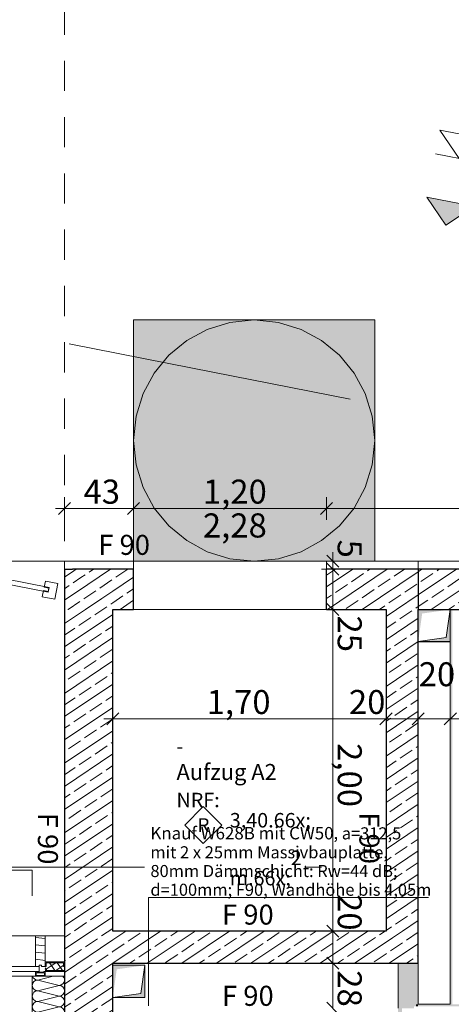
# Model space of a CAD drawing. Extents: x 0 to 69, y 0 to 49.5.
# Drawn here: x 17 to 19.7, y 26.9 to 33 of the extents above; entities that cross this region are included whole.
import ezdxf
from ezdxf.xclip import XClip

# ---------------------------------------------------------------- set-up
doc = ezdxf.new("R2010")
doc.units = 0
doc.header["$MEASUREMENT"] = 0
doc.header["$XCLIPFRAME"] = 0
for name, pattern in [('02 Strichlinie eng', [0.115, 0.075, -0.04]), ('03 Strichlinie weit', [0.5275, 0.3175, -0.21]), ('Punktlinie 1', [0.0125, 0, -0.0125]), ('Punktlinie 4', [0.1, 0, -0.1]), ('Raster', [0.2, 0.1, -0.05, 0, -0.05]), ('Untersicht', [0.1, 0.075, -0.025])]:
    doc.linetypes.add(name, pattern=pattern)
for name, color, linetype in [('10 Wand innen tragend', 7, 'Continuous'), ('80 Raum', 7, 'Continuous'), ('95 L5 Ausführungsplanung Bemaßung.fertig', 7, 'Continuous'), ('95 L5 Ausführungsplanung Beschriftung Trockenbau', 7, 'Continuous'), ('95 L5 Ausführungsplanung Beschriftung.allgemein', 7, 'Continuous'), ('Neubau_00 Achsraster', 7, 'Continuous'), ('Neubau_10 Brüstung', 7, 'Continuous'), ('Neubau_10 Fassade', 7, 'Continuous'), ('Neubau_10 Wand außen', 7, 'Continuous'), ('Neubau_10 Wand innen', 7, 'Continuous'), ('Neubau_10 Wand innen tragend', 7, 'Continuous'), ('Neubau_20 Decke', 7, 'Continuous'), ('Neubau_80 Barrierefreie Flächen', 7, 'Continuous'), ('Neubau_80 Raum', 7, 'Continuous'), ('Neubau_95 L5 Ausführungsplanung Bemaßung.allgemein', 7, 'Continuous'), ('Neubau_95 L5 Ausführungsplanung Bemaßung.fertig', 7, 'Continuous'), ('Neubau_95 L5 Ausführungsplanung Beschriftung Trockenbau', 7, 'Continuous'), ('Neubau_95 L5 Ausführungsplanung Beschriftung.allgemein', 7, 'Continuous')]:
    doc.layers.add(name, color=color, linetype=linetype)
doc.styles.add('ERSTELLTER_STIL_15', font='txt')
doc.styles.add('ERSTELLTER_STIL_2', font='arial.ttf')
doc.styles.add('ERSTELLTER_STIL_6', font='ARIALN.TTF')
doc.styles.add('ERSTELLTER_STIL_7', font='ARIALN.TTF')
pattern_1 = [(33.91504, (-131.487262, 7.45518), (-0.022318519, 0.033194634), []), (123.91504, (-131.487262, 7.45518), (0.033194634, 0.022318519), [])]
pattern_2 = [(33.91504, (-131.48726, 7.45518), (-0.06695556, 0.0995839), []), (33.91504, (-131.52074, 7.50497), (-0.06695556, 0.0995839), [0.09, -0.03])]

# ---------------------------------------------------------------- blocks, each defined once
blk = doc.blocks.new('*X52')
at = {"layer": 'Neubau_10 Wand außen', "color": 7, "linetype": 'Continuous', "lineweight": 13, "ltscale": 20}
for p, q in [((17.1433, 27.0536), (17.2389, 27.0775)), ((17.1433, 27.0536), (17.2767, 27.0203)), ((17.1433, 26.9869), (17.2767, 27.0203)), ((17.1433, 26.9869), (17.2767, 26.9536)), ((17.1433, 26.9203), (17.2767, 26.9536)), ((17.1433, 26.9203), (17.2767, 26.8869)), ((17.1433, 26.8536), (17.2767, 26.8869)), ((17.1433, 26.8536), (17.2767, 26.8203)), ((17.1433, 26.7869), (17.2767, 26.8203)), ((17.1433, 26.7869), (17.1802, 26.7777))]:
    blk.add_line(p, q, dxfattribs=at)
for centre, start, end in [((17.1433, 27.0869), 196.46817, 269.99939), ((17.2767, 27.0536), 359.99939, 45.76625), ((17.1433, 27.0203), 89.99939, 179.99939), ((17.1433, 27.0203), 179.99939, 269.99939), ((17.2767, 27.0536), 269.99939, 359.99939), ((17.2767, 26.9869), 359.99939, 89.99939), ((17.1433, 26.9536), 89.99939, 179.99939), ((17.1433, 26.9536), 179.99939, 269.99939), ((17.2767, 26.9869), 269.99939, 359.99939), ((17.2767, 26.9203), 359.99939, 89.99939), ((17.1433, 26.8869), 89.99939, 179.99939), ((17.1433, 26.8869), 179.99939, 269.99939), ((17.2767, 26.9203), 269.99939, 359.99939), ((17.2767, 26.8536), 359.99939, 89.99939), ((17.1433, 26.8203), 89.99939, 179.99939), ((17.1433, 26.8203), 179.99939, 269.99939), ((17.2767, 26.8536), 269.99939, 359.99939), ((17.1433, 26.7536), 89.99939, 133.66531), ((17.2767, 26.7869), 343.9407, 359.99939)]:
    blk.add_arc(centre, 0.0333, start, end, dxfattribs=at)
blk = doc.blocks.new('Zeichnung_4_1', base_point=(-131.4873, 7.4552))
at = {"layer": '10 Wand innen tragend', "linetype": 'Continuous', "lineweight": 0, "true_color": 0x000000}
h = blk.add_hatch(dxfattribs=at)
h.set_pattern_fill('Beton__Stahlbeton_0001', color=18, style=0, pattern_type=2)
h.set_pattern_definition(pattern_2)
h.paths.add_polyline_path([(19.51, 29.6077), (19.51, 29.3577), (19.855, 29.3577), (19.855, 29.6077)])
at = {"layer": 'Neubau_10 Fassade', "linetype": 'Continuous', "lineweight": 0, "true_color": 0x000000}
h = blk.add_hatch(dxfattribs=at)
h.set_pattern_fill('Holz__Vollholz__Längshol_AA', color=18, style=0, pattern_type=2)
h.set_pattern_definition([(353.91504, (-131.48726, 7.45518), (0.004770137, 0.04474646), [])])
h.paths.add_polyline_path([(17.13, 27.1375), (17.152, 27.1375), (17.152, 27.1455), (17.168, 27.1455), (17.168, 27.1375), (17.19, 27.1375), (17.19, 27.3275), (17.13, 27.3275)])
h = blk.add_hatch(dxfattribs=at)
h.set_pattern_fill('Dämmung__hart_1_0001', color=18, style=0, pattern_type=2)
h.set_pattern_definition(pattern_1)
h.paths.add_polyline_path([(17.31, 27.1135), (17.31, 27.1375), (17.19, 27.1375), (17.19, 27.1135)])
h = blk.add_hatch(dxfattribs=at)
h.set_pattern_fill('Dämmung__hart_1_0001', color=18, style=0, pattern_type=2)
h.set_pattern_definition(pattern_1)
h.paths.add_polyline_path([(17.304, 27.1375), (17.304, 27.1615), (17.196, 27.1615), (17.196, 27.1375)])
at = {"layer": 'Neubau_10 Wand außen', "linetype": 'Continuous', "lineweight": 0, "true_color": 0x000000}
h = blk.add_hatch(dxfattribs=at)
h.set_pattern_fill('Beton__Stahlbeton_0001', color=18, style=0, pattern_type=2)
h.set_pattern_definition(pattern_2)
h.paths.add_polyline_path([(17.31, 27.0775), (17.31, 26.7777), (17.61, 26.7777), (17.61, 27.0775)])
at = {"layer": 'Neubau_10 Wand innen', "linetype": 'Continuous', "lineweight": 0, "true_color": 0xd2d2d2}
blk.add_hatch(color=254, dxfattribs=at).paths.add_polyline_path([(19.7225, 26.9027), (19.7225, 29.3577), (19.71, 29.3577), (19.71, 26.9027)])
at = {"layer": 'Neubau_10 Wand innen', "linetype": 'Continuous', "lineweight": 0, "true_color": 0xe3d4f3}
for points in [[(19.3975, 26.7902), (19.3975, 27.1577), (19.385, 27.1577), (19.385, 26.7902)], [(19.41, 26.8027), (19.41, 27.1577), (19.3975, 27.1577), (19.3975, 26.8027)], [(19.485, 26.8777), (19.485, 27.1577), (19.41, 27.1577), (19.41, 26.8777)], [(19.4975, 26.8902), (19.4975, 27.1577), (19.485, 27.1577), (19.485, 26.8902)], [(19.51, 26.9027), (19.51, 27.1577), (19.4975, 27.1577), (19.4975, 26.9027)], [(19.51, 26.9027), (19.4975, 26.8902), (19.51, 26.8902)], [(19.51, 26.9027), (19.4975, 26.9027), (19.4975, 26.8902)], [(19.8553, 26.9027), (19.51, 26.9027), (19.51, 26.8902), (19.8553, 26.8902)]]:
    blk.add_hatch(color=254, dxfattribs=at).paths.add_polyline_path(points)
at = {"layer": 'Neubau_10 Wand innen tragend', "linetype": 'Continuous', "lineweight": 0, "true_color": 0x000000}
h = blk.add_hatch(dxfattribs=at)
h.set_pattern_fill('Beton__Stahlbeton_0001', color=18, style=0, pattern_type=2)
h.set_pattern_definition(pattern_2)
h.paths.add_polyline_path([(17.36, 29.6077), (17.31, 29.6077), (17.31, 29.3577), (17.61, 29.3577)])
h = blk.add_hatch(dxfattribs=at)
h.set_pattern_fill('Beton__Stahlbeton_0001', color=18, style=0, pattern_type=2)
h.set_pattern_definition(pattern_2)
h.paths.add_polyline_path([(17.36, 29.6077), (17.61, 29.3577), (17.61, 29.6077)])
h = blk.add_hatch(dxfattribs=at)
h.set_pattern_fill('Beton__Stahlbeton_0001', color=18, style=0, pattern_type=2)
h.set_pattern_definition(pattern_2)
h.paths.add_polyline_path([(17.74, 29.6077), (17.61, 29.6077), (17.61, 29.3577), (17.74, 29.3577)])
h = blk.add_hatch(dxfattribs=at)
h.set_pattern_fill('Beton__Stahlbeton_0001', color=18, style=0, pattern_type=2)
h.set_pattern_definition(pattern_2)
h.paths.add_polyline_path([(18.94, 29.6077), (18.94, 29.3577), (19.51, 29.3577), (19.51, 29.6077)])
h = blk.add_hatch(dxfattribs=at)
h.set_pattern_fill('Beton__Stahlbeton_0001', color=18, style=0, pattern_type=2)
h.set_pattern_definition(pattern_2)
h.paths.add_polyline_path([(17.31, 29.3577), (17.31, 27.0775), (17.61, 27.0775), (17.61, 29.3577)])
h = blk.add_hatch(dxfattribs=at)
h.set_pattern_fill('Beton__Stahlbeton_0001', color=18, style=0, pattern_type=2)
h.set_pattern_definition(pattern_2)
h.paths.add_polyline_path([(19.51, 27.3577), (19.51, 29.3577), (19.31, 29.3577), (19.31, 27.3577)])
h = blk.add_hatch(dxfattribs=at)
h.set_pattern_fill('Beton__Stahlbeton_0001', color=18, style=0, pattern_type=2)
h.set_pattern_definition(pattern_2)
h.paths.add_polyline_path([(19.31, 27.3577), (17.61, 27.3577), (17.61, 27.1577), (19.31, 27.1577)])
h = blk.add_hatch(dxfattribs=at)
h.set_pattern_fill('Beton__Stahlbeton_0001', color=18, style=0, pattern_type=2)
h.set_pattern_definition(pattern_2)
h.paths.add_polyline_path([(19.51, 27.3577), (19.31, 27.3577), (19.51, 27.1577)])
h = blk.add_hatch(dxfattribs=at)
h.set_pattern_fill('Beton__Stahlbeton_0001', color=18, style=0, pattern_type=2)
h.set_pattern_definition(pattern_2)
h.paths.add_polyline_path([(19.31, 27.3577), (19.31, 27.1577), (19.51, 27.1577)])
at = {"layer": 'Neubau_20 Decke', "linetype": 'Continuous', "lineweight": 0, "true_color": 0x000000}
for points in [[(19.51, 29.1577), (19.71, 29.1577), (19.71, 29.3577), (19.685, 29.1827)], [(19.71, 29.3574), (19.51, 29.3574), (19.51, 29.1574), (19.535, 29.3324)], [(17.81, 27.1453), (17.61, 27.1453), (17.61, 26.9453), (17.635, 27.1203)], [(17.61, 26.9453), (17.81, 26.9453), (17.81, 27.1453), (17.785, 26.9703)]]:
    blk.add_hatch(color=18, dxfattribs=at).paths.add_polyline_path(points)
at = {"layer": 'Neubau_80 Barrierefreie Flächen', "linetype": 'Continuous', "lineweight": 0, "true_color": 0x1c232a}
blk.add_hatch(color=250, dxfattribs=at).paths.add_polyline_path([(17.74, 31.1577), (17.74, 29.6577), (19.24, 29.6577), (19.24, 31.1577)])
at = {"layer": 'Neubau_95 L5 Ausführungsplanung Bemaßung.allgemein', "linetype": 'Continuous', "lineweight": 0, "true_color": 0x000000}
blk.add_hatch(color=18, dxfattribs=at).paths.add_polyline_path([(19.6826, 31.7463), (19.8587, 31.8647), (19.5643, 31.9223)])
at = {"layer": '10 Wand innen tragend', "color": 7, "linetype": 'Continuous', "lineweight": 25, "ltscale": 20}
blk.add_line((19.855, 29.6077), (19.51, 29.6077), dxfattribs=at)
at = {"layer": '10 Wand innen tragend', "color": 7, "linetype": 'Continuous', "lineweight": 18, "ltscale": 20, "flags": 128}
for points in [[(22.6897, 29.6577), (19.51, 29.6577)], [(19.51, 29.6577), (19.51, 29.6077)]]:
    blk.add_lwpolyline(points, dxfattribs=at)
at = {"layer": '10 Wand innen tragend', "color": 7, "linetype": 'Continuous', "lineweight": 25, "ltscale": 20, "flags": 128}
for points in [[(19.51, 29.6077), (19.51, 29.3577)], [(19.51, 29.3577), (19.855, 29.3577)]]:
    blk.add_lwpolyline(points, dxfattribs=at)
at = {"layer": 'Neubau_00 Achsraster', "color": 153, "linetype": 'Raster', "lineweight": 18, "ltscale": 20, "true_color": 0x738fa8}
for p, q in [((1.2449, 34.1619), (18.1063, 30.8585)), ((18.1063, 30.8585), (19.0876, 30.6662)), ((15.8085, 27.756), (59.45, 27.756))]:
    blk.add_line(p, q, dxfattribs=at)
at = {"layer": 'Neubau_10 Brüstung', "color": 7, "linetype": 'Untersicht', "lineweight": 18, "ltscale": 20, "flags": 128}
for points in [[(17.11, 27.7375), (9.4629, 27.7375)], [(17.11, 27.5775), (17.11, 27.7375)], [(9.4279, 27.5775), (17.11, 27.5775)]]:
    blk.add_lwpolyline(points, dxfattribs=at)
at = {"layer": 'Neubau_10 Fassade', "color": 7, "linetype": 'Continuous', "lineweight": 13, "ltscale": 20}
for p, q in [((17.1911, 29.5347), (17.1834, 29.4955)), ((17.2696, 29.5193), (17.1911, 29.5347)), ((17.2696, 29.5193), (17.2504, 29.4212)), ((17.1796, 29.4758), (17.1719, 29.4366)), ((17.209, 29.4701), (17.1796, 29.4758)), ((17.2129, 29.4897), (17.1834, 29.4955)), ((17.2129, 29.4897), (17.209, 29.4701)), ((17.2504, 29.4212), (17.1719, 29.4366))]:
    blk.add_line(p, q, dxfattribs=at)
at = {"layer": 'Neubau_10 Fassade', "color": 7, "linetype": 'Continuous', "lineweight": 18, "ltscale": 20}
for p, q in [((17.13, 27.3275), (17.13, 27.1375)), ((17.19, 27.3275), (17.13, 27.3275)), ((17.19, 27.3275), (17.19, 27.1375)), ((17.152, 27.1375), (17.13, 27.1375)), ((17.152, 27.1455), (17.152, 27.1375)), ((17.168, 27.1455), (17.152, 27.1455)), ((17.168, 27.1455), (17.168, 27.1375)), ((17.19, 27.1375), (17.168, 27.1375)), ((17.304, 27.1615), (17.196, 27.1615)), ((17.196, 27.1615), (17.196, 27.1375)), ((17.304, 27.1375), (17.304, 27.1615)), ((17.13, 27.1075), (17.13, 27.0775)), ((17.19, 27.0775), (17.13, 27.0775)), ((17.134, 27.0975), (17.134, 27.0815)), ((17.186, 27.0975), (17.134, 27.0975)), ((17.186, 27.0815), (17.134, 27.0815)), ((17.138, 27.1075), (17.138, 27.1015)), ((17.182, 27.1015), (17.138, 27.1015)), ((17.182, 27.1075), (17.182, 27.1015)), ((17.186, 27.0975), (17.186, 27.0815)), ((17.31, 27.1135), (17.19, 27.1135)), ((17.19, 27.1135), (17.31, 27.1135)), ((17.19, 27.1075), (17.31, 27.1075)), ((17.19, 27.1075), (17.19, 27.0775))]:
    blk.add_line(p, q, dxfattribs=at)
at = {"layer": 'Neubau_10 Fassade', "color": 7, "linetype": 'Continuous', "lineweight": 18, "ltscale": 20, "flags": 128}
for points in [[(17.2081, 29.4652), (17.2138, 29.4946), (15.9919, 29.734), (15.9862, 29.7046)], [(17.152, 27.1075), (17.152, 27.1375), (15.768, 27.1375), (15.768, 27.1075)], [(17.31, 27.1375), (17.31, 27.1435), (17.31, 27.1675), (17.19, 27.1675), (17.19, 27.1435), (17.19, 27.1375), (17.196, 27.1375), (17.196, 27.1615), (17.304, 27.1615), (17.304, 27.1375)]]:
    blk.add_lwpolyline(points, close=True, dxfattribs=at)
for points in [[(17.138, 27.1075), (17.134, 27.1075), (17.13, 27.1075)], [(17.19, 27.1075), (17.186, 27.1075), (17.182, 27.1075)]]:
    blk.add_lwpolyline(points, dxfattribs=at)
at = {"layer": 'Neubau_10 Wand außen', "color": 7, "linetype": 'Continuous', "lineweight": 25, "ltscale": 20}
blk.add_line((17.31, 27.0775), (17.31, 26.7777), dxfattribs=at)
at = {"layer": 'Neubau_10 Wand außen', "color": 7, "linetype": 'Continuous', "lineweight": 18, "ltscale": 20, "flags": 128}
for points in [[(17.11, 27.0775), (17.31, 27.0775)], [(17.11, 27.0775), (17.11, 26.7777)]]:
    blk.add_lwpolyline(points, dxfattribs=at)
at = {"layer": 'Neubau_10 Wand außen', "color": 7, "linetype": 'Continuous', "lineweight": 25, "ltscale": 20, "flags": 128}
blk.add_lwpolyline([(17.61, 26.7777), (17.61, 27.0775)], dxfattribs=at)
at = {"layer": 'Neubau_10 Wand innen', "color": 7, "linetype": 'Continuous', "lineweight": 18, "ltscale": 20, "flags": 128}
for points in [[(19.71, 29.3577), (19.71, 26.9027)], [(19.385, 27.1577), (19.385, 26.8777)], [(19.51, 26.9027), (19.51, 27.1577)], [(19.71, 26.9027), (19.51, 26.9027)]]:
    blk.add_lwpolyline(points, dxfattribs=at)
at = {"layer": 'Neubau_10 Wand innen', "color": 7, "linetype": 'Continuous', "lineweight": 13, "ltscale": 20, "flags": 128}
for points in [[(19.7225, 29.3577), (19.71, 29.3577)], [(19.3975, 27.1577), (19.385, 27.1577)], [(19.41, 27.1577), (19.3975, 27.1577)], [(19.485, 27.1577), (19.41, 27.1577)], [(19.4975, 27.1577), (19.485, 27.1577)], [(19.51, 27.1577), (19.4975, 27.1577)]]:
    blk.add_lwpolyline(points, dxfattribs=at)
at = {"layer": 'Neubau_10 Wand innen tragend', "color": 7, "linetype": 'Continuous', "lineweight": 18, "ltscale": 20}
for p, q in [((17.74, 29.6077), (17.74, 29.6577)), ((17.74, 29.6077), (17.74, 29.6577)), ((18.94, 29.6077), (18.94, 29.6577)), ((18.94, 29.6077), (18.94, 29.6577))]:
    blk.add_line(p, q, dxfattribs=at)
at = {"layer": 'Neubau_10 Wand innen tragend', "color": 7, "linetype": 'Punktlinie 4', "lineweight": 13, "ltscale": 20}
for p, q in [((18.94, 29.6577), (17.74, 29.6577)), ((18.94, 29.3577), (17.74, 29.3577))]:
    blk.add_line(p, q, dxfattribs=at)
at = {"layer": 'Neubau_10 Wand innen tragend', "color": 7, "linetype": 'Continuous', "lineweight": 25, "ltscale": 20}
for p, q in [((17.31, 29.6077), (17.36, 29.6077)), ((17.31, 29.6077), (17.36, 29.6077)), ((17.61, 29.6077), (17.36, 29.6077)), ((17.61, 29.6077), (17.36, 29.6077)), ((17.74, 29.6077), (17.61, 29.6077)), ((17.74, 29.4077), (17.74, 29.6077)), ((17.74, 29.4077), (17.74, 29.6077)), ((19.51, 29.6077), (18.94, 29.6077)), ((18.94, 29.4077), (18.94, 29.6077)), ((18.94, 29.4077), (18.94, 29.6077)), ((17.74, 29.3577), (17.74, 29.4077)), ((17.74, 29.3577), (17.74, 29.4077)), ((17.74, 29.3577), (17.74, 29.4077)), ((18.94, 29.3577), (18.94, 29.4077)), ((18.94, 29.3577), (18.94, 29.4077)), ((18.94, 29.3577), (18.94, 29.4077))]:
    blk.add_line(p, q, dxfattribs=at)
at = {"layer": 'Neubau_10 Wand innen tragend', "color": 7, "linetype": 'Continuous', "lineweight": 18, "ltscale": 20, "flags": 128}
for points in [[(17.31, 29.6577), (17.31, 29.6077)], [(17.74, 29.6577), (17.31, 29.6577)], [(19.51, 29.6577), (18.94, 29.6577)], [(19.51, 29.6577), (19.51, 29.6077)]]:
    blk.add_lwpolyline(points, dxfattribs=at)
at = {"layer": 'Neubau_10 Wand innen tragend', "color": 7, "linetype": 'Continuous', "lineweight": 25, "ltscale": 20, "flags": 128}
for points in [[(17.31, 29.6077), (17.31, 27.0775)], [(19.51, 29.6077), (19.51, 29.3577)], [(17.61, 29.3577), (17.74, 29.3577)], [(17.61, 27.3577), (17.61, 29.3577)], [(18.94, 29.3577), (19.31, 29.3577)], [(19.31, 29.3577), (19.31, 27.3577)], [(19.51, 27.3577), (19.51, 29.3577)], [(19.31, 27.3577), (17.61, 27.3577)], [(19.51, 27.1577), (19.51, 27.3577)], [(17.61, 27.1577), (19.51, 27.1577)], [(17.61, 27.0775), (17.61, 27.1577)]]:
    blk.add_lwpolyline(points, dxfattribs=at)
at = {"layer": 'Neubau_20 Decke', "color": 7, "linetype": '02 Strichlinie eng', "lineweight": 13, "ltscale": 20}
for p, q in [((19.71, 29.3577), (19.685, 29.1827)), ((19.685, 29.1827), (19.51, 29.1577)), ((17.81, 27.1453), (17.785, 26.9703)), ((17.785, 26.9703), (17.61, 26.9453))]:
    blk.add_line(p, q, dxfattribs=at)
at = {"layer": 'Neubau_20 Decke', "color": 7, "linetype": 'Continuous', "lineweight": 13, "ltscale": 20, "flags": 128}
for points in [[(35.3607, 5.3582), (23.0609, 10.1494), (22.9701, 9.9164), (22.6885, 10.0261), (22.6891, 18.6309), (22.439, 18.631), (22.4392, 21.171), (17.3099, 21.171), (17.31, 27.0775), (9.3185, 27.0775), (10.7307, 33.5314), (10.2079, 34.5056), (10.4282, 34.6238), (10.5629, 34.3727), (17.3721, 36.4612), (17.4454, 36.2222), (31.9507, 40.6713)], [(19.71, 29.3574), (19.51, 29.3574)], [(19.51, 29.3574), (19.51, 29.1574)], [(19.71, 29.1574), (19.71, 29.3574)], [(19.51, 29.1574), (19.71, 29.1574)], [(17.81, 27.1453), (17.61, 27.1453)], [(17.61, 27.1453), (17.61, 26.9453)], [(17.81, 26.9453), (17.81, 27.1453)], [(17.61, 26.9453), (17.81, 26.9453)]]:
    blk.add_lwpolyline(points, dxfattribs=at)
at = {"layer": 'Neubau_20 Decke', "color": 7, "linetype": 'Punktlinie 1', "lineweight": 13, "ltscale": 20, "flags": 128}
blk.add_lwpolyline([(43.6404, 13.7529), (43.4746, 13.5724), (40.4475, 10.2766), (40.6316, 10.1075), (35.8485, 4.8999), (35.2689, 5.1256), (35.3607, 5.3582), (23.0609, 10.1494), (22.9701, 9.9164), (22.6886, 10.0261), (22.6891, 18.6309), (22.439, 18.631), (22.4392, 21.171), (17.3099, 21.171), (17.3101, 36.4422), (17.3721, 36.4612), (17.4454, 36.2222), (31.9507, 40.6713), (31.8774, 40.9103), (37.7727, 42.7186), (38.2627, 42.1292), (38.0705, 41.9694), (48.3468, 29.6081), (48.539, 29.7679), (48.6989, 29.5756), (50.2715, 27.6839), (49.744, 27.2454)], dxfattribs=at)
for points in [[(14.4915, 27.3275), (16.4266, 36.1712), (17.3101, 36.4422), (17.31, 27.3275)], [(17.61, 29.3577), (19.31, 29.3577), (19.31, 27.3577), (17.61, 27.3577)]]:
    blk.add_lwpolyline(points, close=True, dxfattribs=at)
at = {"layer": 'Neubau_20 Decke', "color": 7, "linetype": 'Continuous', "lineweight": 13, "ltscale": 20, "flags": 128}
for points in [[(17.61, 29.3577), (19.31, 29.3577), (19.31, 27.3577), (17.61, 27.3577)], [(9.3185, 27.0775), (17.31, 27.0775), (17.31, 27.3275), (9.3732, 27.3275)], [(14.4915, 27.3275), (17.31, 27.3275), (17.3098, 12.1213), (14.9028, 11.4457), (10.7623, 10.2837)]]:
    blk.add_lwpolyline(points, close=True, dxfattribs=at)
at = {"layer": 'Neubau_20 Decke', "color": 7, "linetype": 'Untersicht', "lineweight": 13, "ltscale": 20, "flags": 128}
for points in [[(19.71, 29.3577), (19.51, 29.3577)], [(19.51, 29.3577), (19.51, 29.1577)], [(19.71, 29.1577), (19.71, 29.3577)], [(19.51, 29.1577), (19.71, 29.1577)], [(17.81, 27.1453), (17.61, 27.1453)], [(17.61, 27.1453), (17.61, 26.9453)], [(17.81, 26.9453), (17.81, 27.1453)], [(17.61, 26.9453), (17.81, 26.9453)]]:
    blk.add_lwpolyline(points, dxfattribs=at)
at = {"layer": 'Neubau_80 Barrierefreie Flächen', "color": 153, "linetype": '03 Strichlinie weit', "lineweight": 18, "ltscale": 20, "true_color": 0x738fa8, "flags": 128}
blk.add_lwpolyline([(17.74, 31.1577), (19.24, 31.1577), (19.24, 29.6577), (17.74, 29.6577)], close=True, dxfattribs=at)
at = {"layer": 'Neubau_80 Barrierefreie Flächen', "color": 153, "linetype": '03 Strichlinie weit', "lineweight": 18, "ltscale": 20, "true_color": 0x738fa8}
blk.add_circle((18.49, 30.4077), 0.75, dxfattribs=at)
at = {"layer": 'Neubau_80 Raum', "color": 7, "linetype": 'Continuous', "lineweight": 13, "ltscale": 20, "flags": 128}
blk.add_lwpolyline([(17.61, 29.3577), (17.61, 27.3577), (19.31, 27.3577), (19.31, 29.3577)], close=True, dxfattribs=at)
at = {"layer": 'Neubau_95 L5 Ausführungsplanung Bemaßung.allgemein', "color": 7, "linetype": 'Continuous', "lineweight": 13, "ltscale": 20}
for p, q in [((19.7642, 32.1625), (19.6458, 32.3385)), ((19.6458, 32.3385), (19.9402, 32.2809)), ((19.617, 32.1913), (19.9114, 32.1337)), ((19.6826, 31.7463), (19.5643, 31.9223)), ((19.5643, 31.9223), (19.8587, 31.8647)), ((19.8587, 31.8647), (19.6826, 31.7463))]:
    blk.add_line(p, q, dxfattribs=at)
at = {"layer": 'Neubau_95 L5 Ausführungsplanung Bemaßung.fertig', "color": 7, "linetype": 'Continuous', "lineweight": 13, "ltscale": 20}
for p, q in [((17.3475, 30.0226), (17.2725, 29.9476)), ((17.31, 30.0554), (17.31, 29.9148)), ((17.7025, 29.9476), (17.7775, 30.0226)), ((17.74, 30.0554), (17.74, 29.9148)), ((18.9025, 29.9476), (18.9775, 30.0226)), ((18.94, 30.0554), (18.94, 29.9148)), ((17.31, 29.9851), (17.2538, 29.9851)), ((17.74, 29.9851), (17.31, 29.9851)), ((18.94, 29.9851), (17.74, 29.9851)), ((22.6897, 29.9851), (18.94, 29.9851)), ((19.0166, 29.6202), (18.9416, 29.6952)), ((18.9791, 29.7139), (18.9791, 29.6577)), ((17.31, 29.6577), (16.0397, 29.6577)), ((18.9088, 29.6577), (19.0494, 29.6577)), ((19.0166, 29.5702), (18.9416, 29.6452)), ((18.9791, 29.6577), (18.9791, 29.6077)), ((18.9088, 29.6077), (19.0494, 29.6077)), ((18.9791, 29.6077), (18.9791, 29.3577)), ((19.0166, 29.3202), (18.9416, 29.3952)), ((18.9088, 29.3577), (19.0494, 29.3577)), ((18.9791, 29.3577), (18.9791, 27.3577)), ((17.6475, 28.7147), (17.5725, 28.6397)), ((17.61, 28.6069), (17.61, 28.7475)), ((19.3475, 28.7147), (19.2725, 28.6397)), ((19.31, 28.6069), (19.31, 28.7475)), ((19.5475, 28.7147), (19.4725, 28.6397)), ((19.51, 28.6069), (19.51, 28.7475)), ((19.7475, 28.7147), (19.6725, 28.6397)), ((19.71, 28.6069), (19.71, 28.7475)), ((17.5538, 28.6772), (17.61, 28.6772)), ((17.61, 28.6772), (19.31, 28.6772)), ((19.31, 28.6772), (19.51, 28.6772)), ((19.51, 28.6772), (19.71, 28.6772)), ((19.71, 28.6772), (19.785, 28.6772)), ((19.0166, 27.3202), (18.9416, 27.3952)), ((17.31, 27.3275), (16.0397, 27.3275)), ((18.9087, 27.3577), (19.0494, 27.3577)), ((18.9791, 27.3577), (18.9791, 27.1577)), ((19.0166, 27.1202), (18.9416, 27.1952)), ((18.9087, 27.1577), (19.0494, 27.1577)), ((18.9791, 27.1577), (18.9791, 26.8777)), ((17.31, 27.0775), (16.0397, 27.0775)), ((19.0166, 26.8402), (18.9416, 26.9152))]:
    blk.add_line(p, q, dxfattribs=at)
at = {"layer": 'Neubau_95 L5 Ausführungsplanung Beschriftung Trockenbau', "color": 7, "linetype": 'Continuous', "lineweight": 13, "ltscale": 20}
for p, q in [((17.8323, 26.8923), (17.8323, 27.5664)), ((17.8323, 27.5664), (17.8345, 27.5664)), ((17.8345, 27.5664), (19.5745, 27.5663))]:
    blk.add_line(p, q, dxfattribs=at)
at = {"layer": 'Neubau_95 L5 Ausführungsplanung Beschriftung.allgemein', "color": 7, "linetype": 'Continuous', "lineweight": 13, "ltscale": 20}
for p, q in [((18.1729, 28.1322), (18.0579, 28.0172)), ((18.2879, 28.0172), (18.1729, 28.1322)), ((18.0579, 28.0172), (18.1729, 27.9022)), ((18.1729, 27.9022), (18.2879, 28.0172))]:
    blk.add_line(p, q, dxfattribs=at)
at = {"layer": '80 Raum', "color": 7, "linetype": 'Continuous', "lineweight": 13, "ltscale": 20}
blk.add_blockref('*X52', (0, 0), dxfattribs=at)
at = {"layer": '80 Raum', "color": 7, "linetype": 'Continuous', "lineweight": 13, "attachment_point": 1, "rotation": 359.99504}
for s, insert, char_height, style in [('\\A1;{\\pql;\\pt0;\\fDINCE-Light|b0|i0|c0|p0;\\W1.000000;-}', (18.0067, 28.5511), 0.09, 'ERSTELLTER_STIL_15'), ('\\A1;{\\pql;\\pt0;\\fArial Narrow|b1|i0|c0|p0;\\W1.000000;Aufzug A2}', (18.0067, 28.3971), 0.1, 'ERSTELLTER_STIL_7'), ('\\A1;{\\pql;\\pt0;\\fDINCE-Light|b0|i0|c0|p0;\\W1.000000;NRF: }', (18.0067, 28.2179), 0.09, 'ERSTELLTER_STIL_15'), ('\\A1;{\\pql;\\pt0,0.05;\\fDINCE-Light|b0|i0|c0|p0;\\W1.000000;3,40\\fDINCE-Light|b0|i0|c0|p0;\\W1.000000;\\A1{\\H.66x;\\S^  ;}\\fDINCE-Light|b0|i0|c0|p0;\\W1.000000; m\\fDINCE-Light|b0|i0|c0|p0;\\W1.000000;\\A1{\\H.66x;\\S2^  ;}}', (18.3384, 28.2183), 0.09, 'ERSTELLTER_STIL_15')]:
    blk.add_mtext(s, dxfattribs=dict(at, insert=insert, char_height=char_height, style=style))
at = {"layer": '95 L5 Ausführungsplanung Bemaßung.fertig', "color": 7, "linetype": 'Continuous', "lineweight": 13, "char_height": 0.15, "attachment_point": 7, "style": 'ERSTELLTER_STIL_6'}
for s, insert, width, rotation in [('\\A1;{\\pql;\\fArial Narrow|b0|i0|c0|p0;\\W1.000000;43}', (17.4284, 30.0151), 0.193154, 359.99958), ('\\A1;{\\pql;\\fArial Narrow|b0|i0|c0|p0;\\W1.000000;1,20}', (18.171, 30.0151), 0.338018, 359.99958), ('\\A1;{\\pql;\\fArial Narrow|b0|i0|c0|p0;\\W1.000000;2,28}', (18.171, 29.8051), 0.338018, 359.99958), ('\\A1;{\\pql;\\fArial Narrow|b0|i0|c0|p0;\\W1.000000;5}', (19.0091, 29.7918), 0.096576, 269.99939), ('\\A1;{\\pql;\\fArial Narrow|b0|i0|c0|p0;\\W1.000000;25}', (19.0091, 29.3202), 0.193154, 269.99939), ('\\A1;{\\pql;\\fArial Narrow|b0|i0|c0|p0;\\W1.000000;20}', (19.5134, 28.8797), 0.193154, 359.99939), ('\\A1;{\\pql;\\fArial Narrow|b0|i0|c0|p0;\\W1.000000;1,70}', (18.1944, 28.7072), 0.338018, 359.99939), ('\\A1;{\\pql;\\fArial Narrow|b0|i0|c0|p0;\\W1.000000;20}', (19.0794, 28.7072), 0.193154, 359.99939), ('\\A1;{\\pql;\\fArial Narrow|b0|i0|c0|p0;\\W1.000000;2,00}', (19.0091, 28.5267), 0.338018, 269.99939), ('\\A1;{\\pql;\\fArial Narrow|b0|i0|c0|p0;\\W1.000000;20}', (19.0091, 27.5884), 0.193154, 269.99939), ('\\A1;{\\pql;\\fArial Narrow|b0|i0|c0|p0;\\W1.000000;28}', (19.0091, 27.1143), 0.193154, 269.99939)]:
    blk.add_mtext(s, dxfattribs=dict(at, insert=insert, width=width, rotation=rotation))
at = {"layer": '95 L5 Ausführungsplanung Beschriftung Trockenbau', "color": 7, "linetype": 'Continuous', "lineweight": 13, "insert": (17.8445, 27.5775), "char_height": 0.0771183, "attachment_point": 7, "rotation": 359.99939, "line_spacing_factor": 0.93176, "style": 'ERSTELLTER_STIL_2'}
blk.add_mtext('\\A1;{\\pql;\\fArial|b0|i0|c0|p0;\\W1.000000;Knauf W\\fArial|b0|i0|c0|p0;\\W1.000000;628B\\fArial|b0|i0|c0|p0;\\W1.000000; mit CW\\fArial|b0|i0|c0|p0;\\W1.000000;5\\fArial|b0|i0|c0|p0;\\W1.000000;0\\fArial|b0|i0|c0|p0;\\H0.972532x;\\W1.000000;, a=\\fArial|b0|i0|c0|p0;\\W1.000000;312,5\\fArial|b0|i0|c0|p0;\\W1.000000; \\P\\pql;\\fArial|b0|i0|c0|p0;\\W1.000000;mit 2 x \\fArial|b0|i0|c0|p0;\\W1.000000;2\\fArial|b0|i0|c0|p0;\\W1.000000;5mm \\fArial|b0|i0|c0|p0;\\W1.000000;Massivbauplatte\\fArial|b0|i0|c0|p0;\\W1.000000;, \\P\\pql;\\fArial|b0|i0|c0|p0;\\W1.000000;80mm Dämmschicht: Rw=\\fArial|b0|i0|c0|p0;\\W1.000000;4\\fArial|b0|i0|c0|p0;\\W1.000000;4 dB; \\P\\pql;\\fArial|b0|i0|c0|p0;\\W1.000000;d=1\\fArial|b0|i0|c0|p0;\\W1.000000;0\\fArial|b0|i0|c0|p0;\\W1.000000;0mm; F90, Wandhöhe bis \\fArial|b0|i0|c0|p0;\\W1.000000;4\\fArial|b0|i0|c0|p0;\\W1.000000;,0\\fArial|b0|i0|c0|p0;\\W1.000000;5\\fArial|b0|i0|c0|p0;\\W1.000000;m}', dxfattribs=at)
at = {"layer": '95 L5 Ausführungsplanung Beschriftung.allgemein', "color": 7, "linetype": 'Continuous', "lineweight": 13, "style": 'ERSTELLTER_STIL_6'}
for s, insert, char_height, attachment_point, rotation in [('\\A1;{\\pql;\\fArial Narrow|b0|i0|c0|p0;\\W1.000000;F 90}', (17.5203, 29.7594), 0.125, 4, 359.99939), ('\\A1;{\\pql;\\fArial Narrow|b0|i0|c0|p0;\\W1.000000;F 90}', (17.2069, 28.0937), 0.125, 4, 269.99939), ('\\A1;{\\pql;\\fArial Narrow|b0|i0|c0|p0;\\W1.000000;R}', (18.1369, 27.9736), 0.086246, 7, 359.99657), ('\\A1;{\\pql;\\fArial Narrow|b0|i0|c0|p0;\\W1.000000;F 90}', (19.2069, 28.097), 0.125, 4, 269.99939), ('\\A1;{\\pql;\\fArial Narrow|b0|i0|c0|p0;\\W1.000000;F 90}', (18.29, 27.4605), 0.125, 4, 359.99939), ('\\A1;{\\pql;\\fArial Narrow|b0|i0|c0|p0;\\W1.000000;F 90}', (18.29, 26.9555), 0.125, 4, 359.99939)]:
    blk.add_mtext(s, dxfattribs=dict(at, insert=insert, char_height=char_height, attachment_point=attachment_point, rotation=rotation))

msp = doc.modelspace()

# ---------------------------------------------------------------- block references
at = {"color": 7, "linetype": 'Continuous', "lineweight": 13, "ltscale": 20}
ref = msp.add_blockref('Zeichnung_4_1', (-131.4873, 7.4552), dxfattribs=at)
XClip(ref).set_block_clipping_path([(1.2334166794, 0.5), (59.4499999983, 0.5), (59.4499996667, 49.0499990053), (1.2499150564, 49.0499927467)])

doc.saveas('drawing.dxf')
